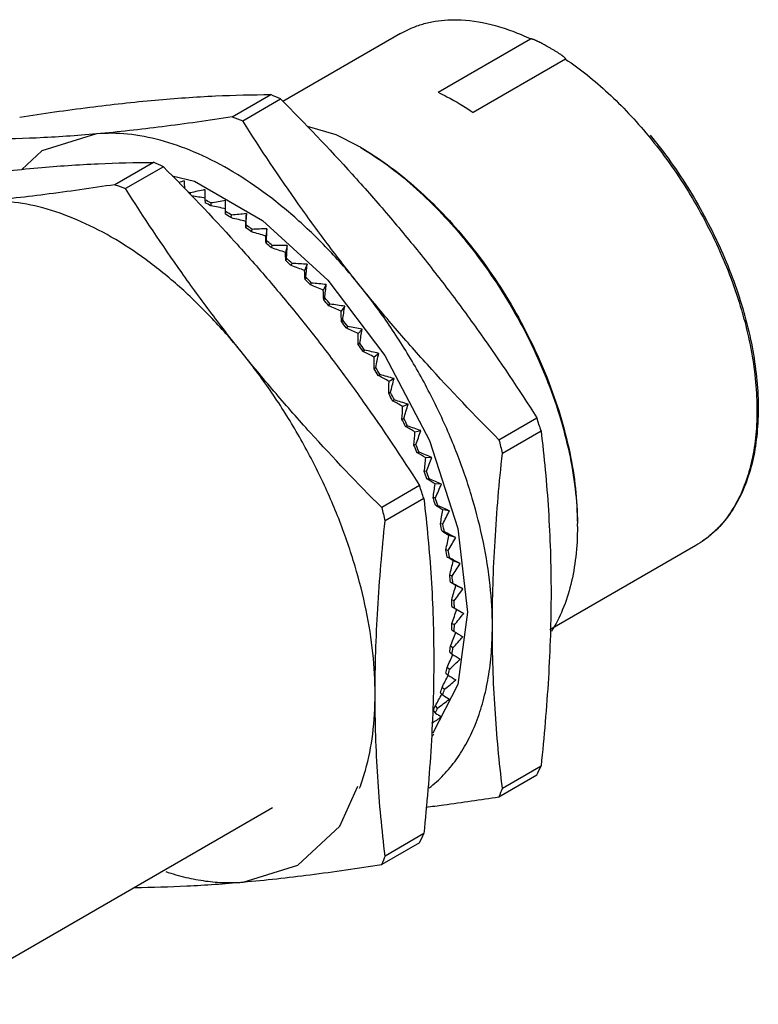
# Model space of a CAD drawing. Units: millimetres. Extents: x 9.8 to 76, y 34.8 to 84.9.
# Drawn here: x 40.4 to 76, y 37.4 to 84.9 of the extents above; entities that cross this region are included whole.
import ezdxf

# ---------------------------------------------------------------- set-up
doc = ezdxf.new("R2010")
doc.units = ezdxf.units.MM
doc.header["$LTSCALE"] = 7.787758
doc.layers.get('0').update_dxf_attribs({"linetype": 'CONTINUOUS'})

msp = doc.modelspace()

# ---------------------------------------------------------------- linework, layer by layer
at = {"color": 7}
for p, q in [((58.727, 84.237), (53.063, 80.967)), ((60.554, 81.405), (65.008, 83.977)), ((65.781, 83.637), (65.769, 83.644)), ((66.695, 83.004), (62.24, 80.432)), ((50.612, 80.218), (52.478, 81.295)), ((51.12, 80.027), (52.95, 81.083)), ((70.683, 79.318), (70.704, 79.292)), ((70.683, 79.318), (70.703, 79.291)), ((46.821, 78.029), (44.955, 76.952)), ((47.293, 77.817), (45.463, 76.761)), ((47.723, 77.377), (48.795, 77.122)), ((48.603, 76.476), (48.597, 76.555)), ((49.301, 76.22), (49.312, 76.077)), ((49.588, 76.068), (49.588, 75.931)), ((50.296, 75.523), (50.296, 76.184)), ((51.297, 75.555), (51.267, 75.179)), ((50.572, 75.35), (50.583, 75.48)), ((51.287, 75.002), (51.277, 74.872)), ((51.551, 74.671), (51.572, 74.794)), ((52.291, 74.83), (52.232, 74.476)), ((52.268, 74.251), (52.248, 74.128)), ((52.518, 73.902), (52.549, 74.017)), ((53.27, 74.015), (53.181, 73.685)), ((53.232, 73.411), (53.201, 73.297)), ((53.465, 73.048), (53.506, 73.153)), ((54.226, 73.115), (54.109, 72.811)), ((54.17, 72.49), (54.13, 72.385)), ((54.386, 72.115), (54.436, 72.21)), ((55.152, 72.137), (55.008, 71.863)), ((55.077, 71.495), (55.026, 71.4)), ((55.272, 71.11), (55.331, 71.195)), ((56.041, 71.089), (55.87, 70.846)), ((55.944, 70.433), (55.884, 70.348)), ((56.118, 70.042), (56.186, 70.115)), ((56.887, 69.979), (56.691, 69.769)), ((56.765, 69.312), (56.697, 69.239)), ((56.917, 68.917), (56.993, 68.978)), ((57.682, 68.815), (57.462, 68.64)), ((57.535, 68.141), (57.459, 68.08)), ((57.663, 67.746), (57.747, 67.794)), ((58.421, 67.606), (58.179, 67.467)), ((58.247, 66.928), (58.163, 66.88)), ((58.35, 66.536), (58.441, 66.572)), ((59.099, 66.362), (58.837, 66.259)), ((58.895, 65.684), (58.805, 65.648)), ((63.481, 64.65), (65.31, 65.707)), ((58.973, 65.297), (59.07, 65.32)), ((59.709, 65.091), (59.429, 65.026)), ((63.646, 64.003), (65.512, 65.08)), ((59.476, 64.417), (59.379, 64.394)), ((59.528, 64.038), (59.63, 64.048)), ((60.247, 63.804), (59.951, 63.777)), ((59.984, 63.136), (59.881, 63.127)), ((60.009, 62.77), (60.117, 62.765)), ((59.653, 62.441), (57.824, 61.384)), ((60.71, 62.51), (60.4, 62.522)), ((59.855, 61.814), (57.989, 60.737)), ((60.415, 61.853), (60.308, 61.857)), ((60.414, 61.5), (60.525, 61.483)), ((61.094, 61.219), (60.773, 61.269)), ((60.767, 60.576), (60.656, 60.594)), ((60.739, 60.24), (60.854, 60.21)), ((61.395, 59.941), (61.065, 60.029)), ((61.037, 59.315), (60.922, 59.346)), ((72.977, 59.555), (65.938, 55.492)), ((60.982, 58.999), (61.099, 58.956)), ((61.612, 58.685), (61.276, 58.811)), ((61.222, 58.081), (61.105, 58.124)), ((61.141, 57.786), (61.259, 57.73)), ((61.743, 57.462), (61.403, 57.624)), ((61.321, 56.881), (61.203, 56.937)), ((61.215, 56.611), (61.787, 56.28)), ((61.966, 56.34), (61.499, 52.856)), ((61.333, 55.726), (61.215, 55.794)), ((61.203, 55.482), (61.321, 55.402)), ((61.259, 54.624), (61.141, 54.704)), ((61.105, 54.408), (61.222, 54.316)), ((61.099, 53.583), (60.982, 53.675)), ((60.922, 53.397), (61.037, 53.295)), ((61.499, 52.856), (60.296, 50.51)), ((60.854, 52.612), (60.739, 52.714)), ((60.656, 52.457), (60.767, 52.346)), ((60.525, 51.718), (60.414, 51.829)), ((60.308, 51.595), (60.415, 51.475)), ((63.646, 47.849), (65.512, 48.926)), ((63.481, 47.435), (65.31, 48.491)), ((55.803, 46.018), (56.674, 47.943)), ((52.553, 46.898), (36.158, 37.432)), ((59.855, 45.66), (57.989, 44.583)), ((59.653, 45.225), (57.824, 44.169))]:
    msp.add_line(p, q, dxfattribs=at)
for points in [[(54.228, 79.775), (55.617, 79.379), (56.66, 78.836)], [(44.073, 79.399), (41.437, 78.585), (40.462, 77.68)], [(48.795, 77.122), (52.076, 75.228), (55.223, 72.346), (57.98, 68.71), (60.13, 64.609), (61.496, 60.374), (61.966, 56.34)], [(51.144, 43.328), (53.78, 44.142), (55.803, 46.018)]]:
    msp.add_lwpolyline(points, dxfattribs=at)
for centre, radius, start, end in [((26.272, 22.325), 64.531, 65.58049, 66.03943), ((77.165, 150.269), 74.915, 249.24038, 249.65555), ((49.528, 66.484), 14.264, 59.3497, 59.9996), ((20.654, 19.146), 64.436, 65.58015, 66.03977), ((71.395, 146.701), 74.592, 249.23948, 249.65645), ((43.565, 65.123), 12.491, 66.2447, 66.8615), ((42.798, 63.53), 14.259, 61.5624, 62.8662), ((42.915, 63.602), 14.02, 61.5751, 62.8534), ((41.801, 61.81), 16.248, 57.2837, 58.4789), ((41.936, 61.9), 15.984, 57.2957, 58.4669), ((40.807, 60.229), 18.001, 53.3537, 54.4355), ((40.822, 60.357), 18, 54.2357, 54.4513), ((40.625, 60.086), 18.335, 53.3428, 54.2329), ((39.579, 58.651), 20.001, 49.6904, 50.6988), ((39.592, 58.756), 20.02, 50.5353, 50.7134), ((39.384, 58.504), 20.346, 49.6798, 50.5329), ((43.339, 59.167), 23.893, 39.4747, 39.6148), ((38.318, 57.222), 21.906, 46.254, 47.2029), ((38.135, 57.101), 22.224, 46.2434, 47.2136), ((37.095, 55.992), 23.641, 42.9989, 43.9007), ((36.904, 55.868), 23.968, 42.9884, 43.9112), ((35.986, 54.994), 25.133, 39.8845, 40.7501), ((35.791, 54.871), 25.462, 39.8741, 40.7605), ((35.066, 54.25), 26.317, 36.8745, 37.7139), ((34.871, 54.132), 26.642, 36.8641, 37.7242), ((34.388, 53.758), 27.155, 33.936, 34.7578), ((34.236, 53.672), 27.426, 33.9248, 34.7689), ((34.038, 53.53), 27.572, 31.0374, 31.8509), ((33.871, 53.433), 27.862, 31.0266, 31.8617), ((34.039, 53.528), 27.572, 28.1494, 28.9629), ((33.872, 53.432), 27.862, 28.1386, 28.9737), ((34.411, 53.717), 27.155, 25.2425, 26.0643), ((34.261, 53.629), 27.426, 25.2314, 26.0755), ((-17.157, 38.744), 86.763, 17.67082, 18.10534), ((151.393, 86.755), 90.649, 194.11361, 194.53595), ((35.133, 54.04), 26.364, 22.2872, 23.1251), ((35.022, 53.967), 26.593, 22.2753, 23.137), ((36.222, 54.462), 25.196, 19.2513, 20.1148), ((36.15, 54.402), 25.384, 19.2384, 20.1275), ((-22.771, 35.492), 86.718, 17.67071, 18.10545), ((37.627, 54.923), 23.718, 16.1011, 17), ((37.572, 54.863), 23.889, 16.0877, 17.0134), ((145.952, 83.544), 90.871, 194.11413, 194.53543), ((39.293, 55.368), 21.992, 12.7993, 13.7445), ((39.267, 55.311), 22.136, 12.7848, 13.759), ((53, 60.465), 14.267, 0.0001, 0.6281), ((41.153, 55.751), 20.093, 9.304, 10.3077), ((41.097, 55.684), 20.267, 9.4659, 10.3223), ((41.341, 55.725), 20.02, 9.2871, 9.4651), ((43.13, 56.031), 18.096, 5.5678, 6.644), ((43.155, 55.971), 18.189, 5.5505, 6.6612), ((45.142, 56.18), 16.078, 1.537, 2.7014), ((45.188, 56.114), 16.151, 1.518, 2.7204), ((47.11, 56.183), 14.11, 357.1513, 358.4214), ((47.172, 56.111), 14.167, 357.1302, 358.4425), ((48.957, 56.041), 12.257, 352.3441, 353.7391), ((49.031, 55.96), 12.3, 352.3206, 353.7626), ((50.621, 55.766), 10.57, 347.0455, 348.5852), ((50.703, 55.677), 10.605, 347.0194, 348.6113), ((52.052, 55.388), 9.09, 341.1882, 342.8908), ((52.136, 55.291), 9.12, 341.1593, 342.9197), ((53.217, 54.944), 7.843, 334.718, 336.5967), ((53.3, 54.841), 7.871, 334.6864, 336.6283), ((55.192, 54.248), 6.39, 322.3051, 323.62), ((-5.498, 81.632), 78.18, 334.91834, 335.27005), ((47.35, 51.409), 10.061, 339.3148, 344.2194), ((46.638, 51.624), 10.804, 344.1481, 344.3495), ((121.899, 24.349), 62.815, 158.03069, 158.43735), ((-11.565, 78.557), 78.633, 334.91935, 335.26904), ((116.427, 21.009), 63.014, 158.03133, 158.43671)]:
    msp.add_arc(centre, radius, start, end, dxfattribs=at)
for centre, major_axis, ratio, start_param, end_param in [((56.88, 63.609), (24.627, 2.11), 0.602427, 1.87459, 1.886146), ((50.346, 66.051), (-1.515, 18.837), 0.075653, 0.935642, 0.958935), ((56.917, 63.256), (24.729, 1.01), 0.579965, 1.860412, 1.890181), ((50.308, 66.404), (-0.739, 19.356), 0.037874, 1.007764, 1.037533), ((40.958, 62.434), (25.669, 1.075), 0.5607, 1.216419, 1.242059), ((56.93, 62.915), (24.761, 0), 0.556242, 1.842058, 1.871827), ((40.94, 62.915), (25.704, 0), 0.537754, 1.198268, 1.227638), ((56.917, 62.588), (24.731, -0.929), 0.531492, 1.819976, 1.849745), ((50.308, 67.072), (0.708, 20.318), 0.037527, -1.168527, -1.138758), ((40.958, 63.375), (25.671, -0.991), 0.513842, 1.177455, 1.206826), ((50.278, 57.053), (0.699, 20.803), 0.0373, -0.54101, -0.511639), ((41.011, 63.812), (25.577, -1.905), 0.489141, 1.15337, 1.182741), ((56.88, 62.279), (24.643, -1.784), 0.505885, 1.794576, 1.824345), ((50.346, 67.381), (1.393, 20.756), 0.074408, -1.2285, -1.198731), ((50.224, 56.617), (1.378, 21.296), 0.073667, -0.600632, -0.571261), ((41.099, 64.221), (25.424, -2.748), 0.463774, 1.126339, 1.15571), ((56.817, 61.989), (24.503, -2.573), 0.479542, 1.766218, 1.795987), ((50.136, 56.207), (2.042, 21.754), 0.108987, -0.657052, -0.627681), ((50.409, 67.671), (2.06, 21.162), 0.110478, -1.285389, -1.25562), ((56.73, 61.72), (24.312, -3.304), 0.452538, 1.735204, 1.764973), ((50.496, 67.94), (2.714, 21.532), 0.145654, -1.339544, -1.309775), ((41.222, 64.599), (25.216, -3.526), 0.437817, 1.096639, 1.12601), ((50.013, 55.829), (2.697, 22.176), 0.143222, -0.710633, -0.681262), ((56.619, 61.475), (24.074, -3.981), 0.424916, 1.70178, 1.731549), ((41.378, 64.945), (24.956, -4.245), 0.411311, 1.0645, 1.093871), ((49.857, 55.484), (3.349, 22.556), 0.176389, -0.761664, -0.732293), ((50.606, 68.185), (3.359, 21.865), 0.179908, -1.391241, -1.361472), ((41.567, 65.254), (24.646, -4.91), 0.384267, 1.030102, 1.059473), ((56.486, 61.256), (23.789, -4.61), 0.396691, 1.666141, 1.69591), ((49.669, 55.175), (4, 22.892), 0.208539, -0.810365, -0.780994), ((50.74, 68.404), (3.999, 22.157), 0.213253, -1.440695, -1.410925), ((41.786, 65.525), (24.287, -5.525), 0.356667, 0.993581, 1.022952), ((56.33, 61.064), (23.46, -5.195), 0.367856, 1.628433, 1.658202), ((50.895, 68.596), (4.638, 22.406), 0.245722, -1.488062, -1.458293), ((49.45, 54.904), (4.654, 23.181), 0.239744, -0.856898, -0.827527), ((42.034, 65.755), (23.882, -6.093), 0.328474, 0.95503, 0.984401), ((56.154, 60.901), (23.088, -5.742), 0.338384, 1.588756, 1.618526), ((49.201, 54.673), (5.314, 23.419), 0.270081, -0.901376, -0.872005), ((51.072, 68.759), (5.277, 22.608), 0.277364, -1.533453, -1.503684), ((42.31, 65.943), (23.432, -6.619), 0.299637, 0.914503, 0.943874), ((55.958, 60.767), (22.674, -6.254), 0.308238, 1.54717, 1.576939), ((48.925, 54.485), (5.984, 23.603), 0.299631, -0.943866, -0.914495), ((51.267, 68.893), (5.921, 22.763), 0.308232, -1.576931, -1.547162), ((42.611, 66.088), (22.938, -7.107), 0.270087, 0.872014, 0.901385), ((55.745, 60.665), (22.218, -6.734), 0.27737, 1.503693, 1.533462), ((48.625, 54.34), (6.664, 23.729), 0.328469, -0.984393, -0.955022), ((51.48, 68.995), (6.571, 22.866), 0.338378, -1.618517, -1.588748), ((42.935, 66.188), (22.402, -7.56), 0.23975, 0.827536, 0.856907), ((55.516, 60.594), (21.723, -7.187), 0.245729, 1.458303, 1.488072), ((51.71, 69.066), (7.231, 22.915), 0.36785, -1.658194, -1.628425), ((48.301, 54.24), (7.359, 23.796), 0.356661, -1.022944, -0.993573), ((43.279, 66.242), (21.825, -7.982), 0.208546, 0.781003, 0.810374), ((55.271, 60.555), (21.188, -7.615), 0.213259, 1.410935, 1.440704), ((47.957, 54.186), (8.071, 23.799), 0.384261, -1.059466, -1.030095), ((51.954, 69.105), (7.902, 22.907), 0.396686, -1.695903, -1.666134), ((43.641, 66.251), (21.209, -8.378), 0.176395, 0.732303, 0.761674), ((55.015, 60.549), (20.615, -8.024), 0.179915, 1.361482, 1.391251), ((47.595, 54.177), (8.801, 23.735), 0.411306, -1.093864, -1.064494), ((52.211, 69.111), (8.589, 22.839), 0.424911, -1.731542, -1.701773), ((44.018, 66.214), (20.553, -8.752), 0.143228, 0.681272, 0.710643), ((54.747, 60.575), (20.004, -8.416), 0.145661, 1.309785, 1.339554), ((47.218, 54.215), (9.554, 23.601), 0.437812, -1.126004, -1.096633), ((52.478, 69.085), (9.295, 22.707), 0.452533, -1.764966, -1.735197), ((44.407, 66.131), (19.861, -9.109), 0.108994, 0.627692, 0.657062), ((54.471, 60.634), (19.356, -8.797), 0.110485, 1.255631, 1.2854), ((46.828, 54.298), (10.332, 23.391), 0.463768, -1.155704, -1.126333), ((52.754, 69.026), (10.023, 22.507), 0.479536, -1.795981, -1.766212), ((44.805, 66.003), (19.131, -9.455), 0.073675, 0.571273, 0.600644), ((54.189, 60.725), (18.672, -9.172), 0.074415, 1.198742, 1.228511), ((46.43, 54.426), (11.139, 23.102), 0.489136, -1.182736, -1.153365), ((53.037, 68.935), (10.777, 22.234), 0.50588, -1.82434, -1.794571), ((45.21, 65.83), (18.366, -9.796), 0.037307, 0.511651, 0.541022), ((46.025, 54.598), (11.978, 22.728), 0.513837, -1.206821, -1.17745), ((53.902, 60.847), (17.95, -9.546), 0.037535, 1.13877, 1.168539), ((53.324, 68.813), (11.561, 21.882), 0.531487, -1.84974, -1.819971), ((45.618, 54.813), (12.852, 22.26), 0.537749, -1.227635, -1.198264), ((53.613, 68.661), (12.38, 21.443), 0.556237, -1.871823, -1.842054), ((45.21, 55.069), (13.765, 21.693), 0.560696, -1.24481, -1.216416), ((53.902, 68.479), (13.239, 20.91), 0.579961, -1.890178, -1.860408), ((53.324, 61.181), (16.394, -10.318), 0.037867, -1.037547, -1.007778), ((44.805, 55.364), (14.719, 21.016), 0.582439, -1.257959, -1.230331), ((53.037, 61.39), (15.556, -10.73), 0.075645, -0.965426, -0.935657), ((54.189, 68.27), (14.14, 20.273), 0.602423, -1.904357, -1.874588), ((44.407, 55.696), (15.714, 20.22), 0.602669, -1.266708, -1.240374), ((52.754, 61.626), (14.675, -11.171), 0.112652, -0.888057, -0.858288), ((54.471, 68.034), (15.086, 19.519), 0.62332, -1.913915, -1.884146), ((44.018, 56.062), (16.747, 19.294), 0.621008, -1.270756, -1.245027), ((52.478, 61.886), (13.748, -11.647), 0.147944, -0.804824, -0.775055), ((54.747, 67.775), (16.074, 18.638), 0.642271, -1.91847, -1.888701), ((55.015, 67.492), (17.097, 17.62), 0.658823, -1.911452, -1.888036), ((52.211, 62.168), (12.773, -12.164), 0.180268, -0.715256, -0.685486)]:
    msp.add_ellipse(centre, major_axis=major_axis, ratio=ratio, start_param=start_param, end_param=end_param, dxfattribs=at)
for points, knots in [([(58.727, 84.237), (58.896, 84.335), (59.248, 84.51), (59.81, 84.708), (60.401, 84.841), (60.807, 84.884), (61.014, 84.896)], [0, 0, 0, 0, 0.244071, 0.490584, 0.741859, 1, 1, 1, 1]), ([(61.014, 84.896), (61.067, 84.899), (61.285, 84.908), (61.503, 84.905), (61.666, 84.897)], [0, 0, 0, 0, 0.246695, 1, 1, 1, 1]), ([(61.666, 84.897), (62.217, 84.869), (63.063, 84.72), (64.166, 84.355), (64.727, 84.113), (65.008, 83.977)], [0, 0, 0, 0, 0.475052, 0.731187, 1, 1, 1, 1]), ([(65.769, 83.644), (65.74, 83.66), (65.681, 83.693), (65.592, 83.74), (65.502, 83.787), (65.426, 83.825), (65.364, 83.855), (65.317, 83.878), (65.269, 83.899), (65.221, 83.92), (65.18, 83.937), (65.146, 83.95), (65.12, 83.959), (65.094, 83.968), (65.071, 83.974), (65.052, 83.978), (65.037, 83.98), (65.023, 83.981), (65.013, 83.98), (65.008, 83.977)], [0, 0, 0, 0, 0.119842, 0.240385, 0.361752, 0.484137, 0.545805, 0.607867, 0.670407, 0.733554, 0.797515, 0.82991, 0.862676, 0.89594, 0.929916, 0.947291, 0.965015, 0.983067, 1, 1, 1, 1]), ([(66.695, 83.004), (66.697, 83.005), (66.701, 83.009), (66.701, 83.016), (66.699, 83.022), (66.696, 83.029), (66.692, 83.035), (66.687, 83.043), (66.678, 83.053), (66.667, 83.064), (66.656, 83.075), (66.644, 83.086), (66.627, 83.101), (66.606, 83.119), (66.579, 83.14), (66.551, 83.161), (66.514, 83.188), (66.466, 83.222), (66.387, 83.275), (66.287, 83.34), (66.163, 83.416), (66.038, 83.491), (65.91, 83.565), (65.824, 83.614), (65.781, 83.638)], [0, 0, 0, 0, 0.006817, 0.012597, 0.018498, 0.024662, 0.031049, 0.037617, 0.051153, 0.065088, 0.079312, 0.093759, 0.108383, 0.138049, 0.168146, 0.198574, 0.229268, 0.291286, 0.353961, 0.480753, 0.608989, 0.738353, 0.8687, 1, 1, 1, 1]), ([(66.695, 83.004), (67.051, 82.763), (67.758, 82.242), (68.774, 81.366), (69.758, 80.389), (70.379, 79.684), (70.683, 79.318)], [0, 0, 0, 0, 0.236572, 0.483051, 0.738065, 1, 1, 1, 1]), ([(46.901, 81.032), (47.869, 81.118), (49.727, 81.247), (51.588, 81.292), (52.478, 81.295)], [0, 0, 0, 0, 0.522065, 1, 1, 1, 1]), ([(60.554, 81.405), (60.695, 81.337), (61.275, 81.044), (61.832, 80.707), (62.24, 80.432)], [0, 0, 0, 0, 0.242179, 1, 1, 1, 1]), ([(40.362, 80.213), (41.486, 80.384), (43.661, 80.694), (45.845, 80.937), (46.901, 81.032)], [0, 0, 0, 0, 0.517318, 1, 1, 1, 1]), ([(52.95, 81.083), (54.126, 79.901), (55.854, 78.096), (58.053, 75.602), (59.111, 74.327), (59.629, 73.683)], [0, 0, 0, 0, 0.5017, 0.751372, 1, 1, 1, 1]), ([(50.612, 80.218), (49.488, 80.046), (47.313, 79.736), (45.129, 79.493), (44.073, 79.399)], [0, 0, 0, 0, 0.517317, 1, 1, 1, 1]), ([(56.801, 72.05), (56.286, 72.691), (55.277, 73.987), (53.351, 76.624), (51.993, 78.657), (51.12, 80.027)], [0, 0, 0, 0, 0.251883, 0.50249, 1, 1, 1, 1]), ([(44.073, 79.399), (43.105, 79.312), (41.247, 79.184), (39.386, 79.139), (38.496, 79.135)], [0, 0, 0, 0, 0.522065, 1, 1, 1, 1]), ([(56.801, 72.05), (56.326, 72.641), (55.348, 73.766), (53.777, 75.293), (52.149, 76.614), (50.491, 77.704), (48.831, 78.545), (47.194, 79.124), (45.608, 79.428), (44.569, 79.443), (44.073, 79.399)], [0, 0, 0, 0, 0.149136, 0.293261, 0.430999, 0.561244, 0.68325, 0.79673, 0.90198, 1, 1, 1, 1]), ([(70.704, 79.292), (71.048, 78.875), (71.711, 78.011), (72.619, 76.645), (73.437, 75.216), (74.154, 73.743), (74.76, 72.245), (75.249, 70.743), (75.612, 69.256), (75.846, 67.803), (75.946, 66.405), (75.913, 65.079), (75.745, 63.842), (75.444, 62.711), (75.013, 61.7), (74.543, 60.961), (74.109, 60.45), (73.759, 60.109), (73.383, 59.808), (73.114, 59.635), (72.977, 59.555)], [0, 0, 0, 0, 0.07388, 0.148726, 0.223862, 0.298628, 0.372357, 0.444421, 0.514232, 0.581277, 0.645129, 0.705482, 0.762179, 0.815243, 0.86492, 0.911708, 0.934271, 0.956418, 0.978281, 1, 1, 1, 1]), ([(70.769, 79.341), (71.113, 78.926), (71.776, 78.064), (72.682, 76.703), (73.499, 75.278), (74.215, 73.809), (74.821, 72.315), (75.309, 70.815), (75.672, 69.33), (75.905, 67.878), (76.005, 66.478), (75.971, 65.149), (75.801, 63.905), (75.496, 62.765), (75.058, 61.742), (74.58, 60.991), (74.137, 60.47), (73.779, 60.122), (73.393, 59.815), (73.118, 59.637), (72.977, 59.555)], [0, 0, 0, 0, 0.073444, 0.147847, 0.222545, 0.296886, 0.370216, 0.441916, 0.511416, 0.578216, 0.641912, 0.702224, 0.75902, 0.812355, 0.862496, 0.909945, 0.932906, 0.955487, 0.97781, 1, 1, 1, 1]), ([(56.799, 78.755), (57.242, 78.492), (58.123, 77.905), (59.384, 76.883), (60.606, 75.711), (61.372, 74.852), (61.745, 74.401)], [0, 0, 0, 0, 0.233237, 0.478835, 0.73515, 1, 1, 1, 1]), ([(56.801, 78.755), (57.25, 78.495), (58.144, 77.911), (59.425, 76.886), (60.665, 75.704), (61.441, 74.835), (61.818, 74.379)], [0, 0, 0, 0, 0.232581, 0.478012, 0.734577, 1, 1, 1, 1]), ([(41.245, 77.766), (42.212, 77.852), (44.07, 77.981), (45.932, 78.026), (46.821, 78.029)], [0, 0, 0, 0, 0.522065, 1, 1, 1, 1]), ([(34.706, 76.947), (35.829, 77.118), (38.004, 77.429), (40.188, 77.671), (41.245, 77.766)], [0, 0, 0, 0, 0.517317, 1, 1, 1, 1]), ([(47.293, 77.817), (48.469, 76.635), (50.197, 74.83), (52.397, 72.336), (53.455, 71.062), (53.972, 70.417)], [0, 0, 0, 0, 0.5017, 0.751372, 1, 1, 1, 1]), ([(44.955, 76.952), (43.832, 76.78), (41.656, 76.47), (39.472, 76.227), (38.416, 76.133)], [0, 0, 0, 0, 0.517317, 1, 1, 1, 1]), ([(51.144, 68.784), (50.629, 69.425), (49.62, 70.721), (47.694, 73.358), (46.337, 75.391), (45.463, 76.761)], [0, 0, 0, 0, 0.251883, 0.50249, 1, 1, 1, 1]), ([(51.144, 68.784), (50.67, 69.375), (49.691, 70.5), (48.12, 72.027), (46.492, 73.348), (44.835, 74.438), (43.174, 75.279), (41.537, 75.858), (39.951, 76.162), (38.912, 76.177), (38.416, 76.133)], [0, 0, 0, 0, 0.149136, 0.293261, 0.430999, 0.561244, 0.68325, 0.79673, 0.90198, 1, 1, 1, 1]), ([(61.782, 74.356), (62.194, 73.856), (62.983, 72.815), (64.046, 71.163), (64.983, 69.432), (65.777, 67.653), (66.414, 65.855), (66.885, 64.07), (67.18, 62.328), (67.259, 61.18), (67.265, 60.622)], [0, 0, 0, 0, 0.129224, 0.260165, 0.391302, 0.521138, 0.648202, 0.771133, 0.888726, 1, 1, 1, 1]), ([(61.818, 74.379), (62.232, 73.879), (63.025, 72.837), (64.091, 71.181), (65.028, 69.446), (65.82, 67.662), (66.453, 65.861), (66.915, 64.073), (67.198, 62.331), (67.266, 61.185), (67.266, 60.629)], [0, 0, 0, 0, 0.129368, 0.260508, 0.391845, 0.521833, 0.648953, 0.771804, 0.88915, 1, 1, 1, 1]), ([(59.629, 73.683), (60.145, 73.042), (61.153, 71.747), (63.08, 69.11), (64.437, 67.077), (65.31, 65.707)], [0, 0, 0, 0, 0.251883, 0.50249, 1, 1, 1, 1]), ([(63.165, 55.648), (63.165, 56.31), (63.086, 57.671), (62.756, 59.741), (62.219, 61.865), (61.481, 64.008), (60.558, 66.135), (59.462, 68.208), (58.215, 70.192), (57.286, 71.446), (56.801, 72.05)], [0, 0, 0, 0, 0.110841, 0.228058, 0.350709, 0.477626, 0.607474, 0.738813, 0.870152, 1, 1, 1, 1]), ([(63.481, 64.65), (62.304, 65.832), (60.576, 67.638), (58.377, 70.131), (57.319, 71.406), (56.801, 72.05)], [0, 0, 0, 0, 0.5017, 0.751372, 1, 1, 1, 1]), ([(53.972, 70.417), (54.488, 69.776), (55.496, 68.481), (57.423, 65.844), (58.78, 63.811), (59.653, 62.441)], [0, 0, 0, 0, 0.251883, 0.50249, 1, 1, 1, 1]), ([(57.824, 61.384), (56.647, 62.566), (54.919, 64.372), (52.72, 66.865), (51.662, 68.14), (51.144, 68.784)], [0, 0, 0, 0, 0.5017, 0.751372, 1, 1, 1, 1]), ([(57.508, 52.382), (57.508, 53.044), (57.429, 54.405), (57.099, 56.475), (56.562, 58.599), (55.825, 60.742), (54.901, 62.869), (53.806, 64.942), (52.558, 66.926), (51.63, 68.18), (51.144, 68.784)], [0, 0, 0, 0, 0.110841, 0.228058, 0.350709, 0.477626, 0.607474, 0.738813, 0.870152, 1, 1, 1, 1]), ([(65.512, 65.08), (65.588, 64.45), (65.724, 63.176), (65.877, 61.245), (65.972, 59.276), (65.993, 57.95), (65.993, 57.281)], [0, 0, 0, 0, 0.243772, 0.491381, 0.743344, 1, 1, 1, 1]), ([(63.165, 55.648), (63.165, 56.329), (63.187, 57.704), (63.316, 60.492), (63.498, 62.594), (63.646, 64.003)], [0, 0, 0, 0, 0.244133, 0.492492, 1, 1, 1, 1]), ([(59.855, 61.814), (59.931, 61.184), (60.067, 59.91), (60.22, 57.979), (60.315, 56.01), (60.336, 54.684), (60.336, 54.015)], [0, 0, 0, 0, 0.243772, 0.491381, 0.743344, 1, 1, 1, 1]), ([(57.508, 52.382), (57.508, 53.063), (57.53, 54.438), (57.659, 57.226), (57.841, 59.328), (57.989, 60.737)], [0, 0, 0, 0, 0.244133, 0.492492, 1, 1, 1, 1]), ([(67.266, 60.466), (67.266, 59.98), (67.218, 59.039), (66.984, 57.693), (66.595, 56.478), (66.222, 55.744), (66.011, 55.41)], [0, 0, 0, 0, 0.276342, 0.534594, 0.775227, 1, 1, 1, 1]), ([(65.993, 57.281), (65.993, 56.6), (65.971, 55.225), (65.842, 52.437), (65.66, 50.335), (65.512, 48.926)], [0, 0, 0, 0, 0.244133, 0.492492, 1, 1, 1, 1]), ([(60.119, 47.866), (60.364, 48.057), (60.832, 48.481), (61.445, 49.225), (61.97, 50.076), (62.404, 51.027), (62.744, 52.07), (62.988, 53.197), (63.134, 54.399), (63.165, 55.225), (63.165, 55.648)], [0, 0, 0, 0, 0.107714, 0.218413, 0.333417, 0.453781, 0.580263, 0.713343, 0.853282, 1, 1, 1, 1]), ([(63.646, 47.849), (63.571, 48.48), (63.434, 49.753), (63.281, 51.685), (63.186, 53.654), (63.165, 54.979), (63.165, 55.648)], [0, 0, 0, 0, 0.243772, 0.491381, 0.743344, 1, 1, 1, 1]), ([(60.336, 54.015), (60.336, 53.334), (60.314, 51.959), (60.185, 49.171), (60.003, 47.069), (59.855, 45.66)], [0, 0, 0, 0, 0.244133, 0.492492, 1, 1, 1, 1]), ([(57.042, 48.709), (57.202, 49.282), (57.438, 50.502), (57.508, 51.74), (57.508, 52.382)], [0, 0, 0, 0, 0.481171, 1, 1, 1, 1]), ([(57.989, 44.583), (57.914, 45.214), (57.777, 46.487), (57.624, 48.419), (57.529, 50.388), (57.508, 51.713), (57.508, 52.382)], [0, 0, 0, 0, 0.243772, 0.491381, 0.743344, 1, 1, 1, 1]), ([(59.958, 46.938), (60.245, 46.974), (61.421, 47.128), (62.595, 47.299), (63.481, 47.435)], [0, 0, 0, 0, 0.244239, 1, 1, 1, 1]), ([(51.144, 43.328), (52.223, 43.425), (54.454, 43.674), (56.676, 43.993), (57.824, 44.169)], [0, 0, 0, 0, 0.48245, 1, 1, 1, 1]), ([(47.411, 43.832), (47.731, 43.725), (48.366, 43.543), (49.318, 43.363), (50.243, 43.285), (50.849, 43.302), (51.144, 43.328)], [0, 0, 0, 0, 0.266771, 0.521711, 0.765737, 1, 1, 1, 1]), ([(45.918, 43.067), (46.754, 43.075), (48.498, 43.125), (50.239, 43.248), (51.144, 43.328)], [0, 0, 0, 0, 0.479264, 1, 1, 1, 1])]:
    msp.add_open_spline(points, degree=3, knots=knots, dxfattribs=at)

doc.saveas('drawing.dxf')
